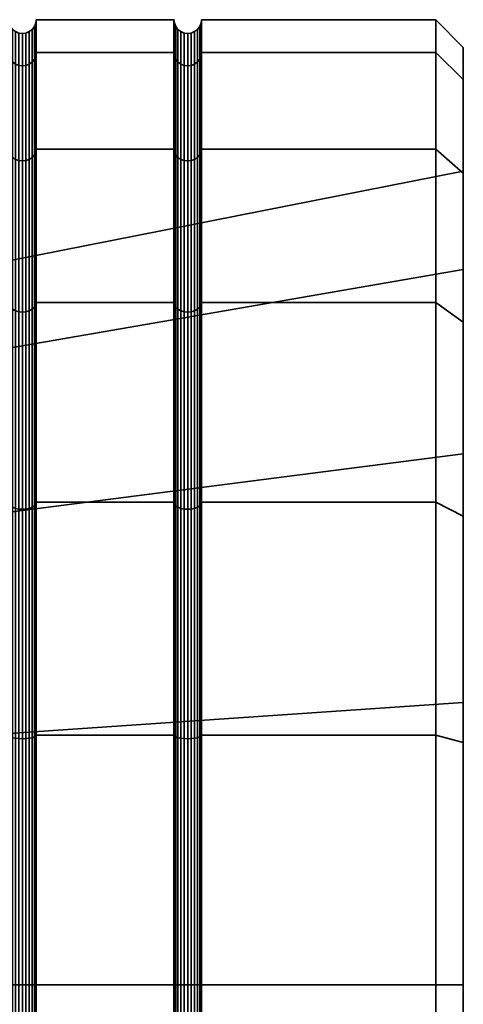
# Model space of a CAD drawing. Units: millimetres. Extents: x -181 to 320, y -66 to 436.
# Drawn here: x 312 to 320, y 231 to 249 of the extents above; entities that cross this region are included whole.
import ezdxf

# ---------------------------------------------------------------- set-up
doc = ezdxf.new("R2010")
doc.units = ezdxf.units.MM
doc.layers.add('t180-4', color=4, linetype='Continuous', lineweight=35)

msp = doc.modelspace()

# ---------------------------------------------------------------- meshes
at = {"layer": 't180-4'}
mesh = msp.add_polyface(dxfattribs=at)
corners = [(314.875, 246.912, -62.155), (312.375, 246.912, -62.155), (312.375, 248.66, -57.934), (314.875, 248.66, -57.934), (312.375, 249.257, -53.405), (314.875, 249.257, -53.405), (312.375, 248.66, -48.876), (314.875, 248.66, -48.876), (312.375, 246.912, -44.655), (314.875, 246.912, -44.655), (314.884, 248.598, -57.917), (314.884, 246.856, -62.123), (314.884, 249.192, -53.405), (314.884, 248.598, -48.892), (314.884, 246.856, -44.687), (311.875, 246.912, -62.155), (311.875, 248.66, -57.934), (311.884, 248.598, -57.917), (311.884, 246.856, -62.123), (312.366, 246.856, -62.123), (312.366, 248.598, -57.917), (311.875, 249.257, -53.405), (311.884, 249.192, -53.405), (312.366, 249.192, -53.405), (311.875, 248.66, -48.876), (311.884, 248.598, -48.892), (312.366, 248.598, -48.892), (311.875, 246.912, -44.655), (311.884, 246.856, -44.687), (312.366, 246.856, -44.687), (311.908, 248.54, -57.902), (311.908, 246.804, -62.092), (311.948, 248.49, -57.888), (311.948, 246.759, -62.067), (312.302, 246.759, -62.067), (312.302, 248.49, -57.888), (312.342, 248.54, -57.902), (312.342, 246.804, -62.092), (311.908, 249.132, -53.405), (311.948, 249.08, -53.405), (312, 249.04, -53.405), (312, 248.451, -57.878), (312.06, 249.015, -53.405), (312.06, 248.427, -57.872), (312.125, 249.007, -53.405), (312.125, 248.419, -57.87), (312.19, 249.015, -53.405), (312.19, 248.427, -57.872), (312.25, 249.04, -53.405), (312.25, 248.451, -57.878), (312.302, 249.08, -53.405), (312.342, 249.132, -53.405), (311.908, 248.54, -48.908), (311.948, 248.49, -48.921), (312, 248.451, -48.932), (312.06, 248.427, -48.938), (312.125, 248.419, -48.94), (312.19, 248.427, -48.938), (312.25, 248.451, -48.932), (312.302, 248.49, -48.921), (312.342, 248.54, -48.908), (311.908, 246.804, -44.717), (311.948, 246.759, -44.743), (312.302, 246.759, -44.743), (312.342, 246.804, -44.717)]
mesh.append_faces([[corners[k] for k in face] for face in [(0, 1, 2, 3), (3, 2, 4, 5), (5, 4, 6, 7), (7, 6, 8, 9), (0, 3, 10, 11), (3, 5, 12, 10), (5, 7, 13, 12), (7, 9, 14, 13), (15, 16, 17, 18), (19, 20, 2, 1), (16, 21, 22, 17), (20, 23, 4, 2), (21, 24, 25, 22), (23, 26, 6, 4), (24, 27, 28, 25), (26, 29, 8, 6), (18, 17, 30, 31), (31, 30, 32, 33), (34, 35, 36, 37), (37, 36, 20, 19), (17, 22, 38, 30), (30, 38, 39, 32), (32, 39, 40, 41), (41, 40, 42, 43), (43, 42, 44, 45), (45, 44, 46, 47), (47, 46, 48, 49), (49, 48, 50, 35), (35, 50, 51, 36), (36, 51, 23, 20), (22, 25, 52, 38), (38, 52, 53, 39), (39, 53, 54, 40), (40, 54, 55, 42), (42, 55, 56, 44), (44, 56, 57, 46), (46, 57, 58, 48), (48, 58, 59, 50), (50, 59, 60, 51), (51, 60, 26, 23), (25, 28, 61, 52), (52, 61, 62, 53), (59, 63, 64, 60), (60, 64, 29, 26)]])
mesh = msp.add_polyface(dxfattribs=at)
corners = [(319.625, 246.912, -62.155), (315.375, 246.912, -62.155), (315.375, 248.66, -57.934), (319.625, 248.66, -57.934), (315.375, 249.257, -53.405), (319.625, 249.257, -53.405), (315.375, 248.66, -48.876), (319.625, 248.66, -48.876), (315.375, 246.912, -44.655), (319.625, 246.912, -44.655), (315.366, 246.856, -62.123), (315.366, 248.598, -57.917), (315.366, 249.192, -53.405), (315.366, 248.598, -48.892), (315.366, 246.856, -44.687), (320.125, 246.509, -56.006), (320.125, 248.173, -57.804), (320.125, 248.173, -49.006), (320.125, 248.752, -53.405), (314.884, 246.856, -62.123), (314.884, 248.598, -57.917), (314.908, 248.54, -57.902), (314.908, 246.804, -62.092), (314.948, 248.49, -57.888), (314.948, 246.759, -62.067), (315, 248.451, -57.878), (315, 246.725, -62.047), (315.19, 246.703, -62.034), (315.19, 248.427, -57.872), (315.25, 248.451, -57.878), (315.25, 246.725, -62.047), (315.302, 248.49, -57.888), (315.302, 246.759, -62.067), (315.342, 248.54, -57.902), (315.342, 246.804, -62.092), (314.884, 249.192, -53.405), (314.908, 249.132, -53.405), (314.948, 249.08, -53.405), (315, 249.04, -53.405), (315.06, 249.015, -53.405), (315.06, 248.427, -57.872), (315.125, 249.007, -53.405), (315.125, 248.419, -57.87), (315.19, 249.015, -53.405), (315.25, 249.04, -53.405), (315.302, 249.08, -53.405), (315.342, 249.132, -53.405), (314.884, 248.598, -48.892), (314.908, 248.54, -48.908), (314.948, 248.49, -48.921), (315, 248.451, -48.932), (315.06, 248.427, -48.938), (315.125, 248.419, -48.94), (315.19, 248.427, -48.938), (315.25, 248.451, -48.932), (315.302, 248.49, -48.921), (315.342, 248.54, -48.908), (314.884, 246.856, -44.687), (314.908, 246.804, -44.717), (314.948, 246.759, -44.743), (315, 246.725, -44.763), (315.25, 246.725, -44.763), (315.302, 246.759, -44.743), (315.342, 246.804, -44.717)]
mesh.append_faces([[corners[k] for k in face] for face in [(0, 1, 2, 3), (3, 2, 4, 5), (5, 4, 6, 7), (7, 6, 8, 9), (10, 11, 2, 1), (11, 12, 4, 2), (12, 13, 6, 4), (13, 14, 8, 6), (3, 5, 18, 16), (5, 7, 17, 18), (19, 20, 21, 22), (22, 21, 23, 24), (24, 23, 25, 26), (27, 28, 29, 30), (30, 29, 31, 32), (32, 31, 33, 34), (34, 33, 11, 10), (20, 35, 36, 21), (21, 36, 37, 23), (23, 37, 38, 25), (25, 38, 39, 40), (40, 39, 41, 42), (42, 41, 43, 28), (28, 43, 44, 29), (29, 44, 45, 31), (31, 45, 46, 33), (33, 46, 12, 11), (35, 47, 48, 36), (36, 48, 49, 37), (37, 49, 50, 38), (38, 50, 51, 39), (39, 51, 52, 41), (41, 52, 53, 43), (43, 53, 54, 44), (44, 54, 55, 45), (45, 55, 56, 46), (46, 56, 13, 12), (47, 57, 58, 48), (48, 58, 59, 49), (49, 59, 60, 50), (54, 61, 62, 55), (55, 62, 63, 56), (56, 63, 14, 13)]])
mesh.append_faces([[corners[k] for k in face] for face in [(17, 16, 18)]], dxfattribs={"vtx0": -1})
mesh.append_faces([[corners[k] for k in face] for face in [(15, 16, 17)]], dxfattribs={"vtx0": -1, "vtx1": -1, "vtx2": -1})
mesh = msp.add_polyface(dxfattribs=at)
corners = [(319.625, 246.912, -44.655), (315.375, 246.912, -44.655), (315.375, 244.131, -41.031), (319.625, 244.131, -41.031), (319.625, 244.131, -65.779), (315.375, 244.131, -65.779), (315.375, 246.912, -62.155), (319.625, 246.912, -62.155), (315.366, 244.085, -65.734), (315.366, 246.856, -62.123), (315.366, 246.856, -44.687), (315.366, 244.085, -41.076), (320.125, 246.475, -61.903), (320.125, 248.173, -57.804), (320.125, 246.509, -56.006), (320.125, 248.173, -49.006), (320.125, 246.509, -50.804), (320.125, 246.475, -44.907), (320.125, 244.73, -45.915), (320.125, 243.774, -41.387), (320.125, 241.386, -41.93), (320.125, 241.386, -64.88), (320.125, 243.774, -65.423), (320.125, 244.73, -60.895), (319.625, 248.66, -57.934), (319.625, 248.66, -48.876), (314.884, 244.085, -65.734), (314.884, 246.856, -62.123), (314.908, 246.804, -62.092), (314.908, 244.043, -65.691), (314.948, 246.759, -62.067), (314.948, 244.006, -65.654), (315, 246.725, -62.047), (315, 243.978, -65.626), (315.06, 246.703, -62.034), (315.06, 243.96, -65.609), (315.125, 246.696, -62.03), (315.125, 243.954, -65.602), (315.19, 246.703, -62.034), (315.19, 243.96, -65.609), (315.25, 246.725, -62.047), (315.25, 243.978, -65.626), (315.302, 246.759, -62.067), (315.302, 244.006, -65.654), (315.342, 246.804, -62.092), (315.342, 244.043, -65.691), (315, 248.451, -57.878), (315.06, 248.427, -57.872), (315.125, 248.419, -57.87), (315.19, 248.427, -57.872), (315, 248.451, -48.932), (315, 246.725, -44.763), (315.06, 246.703, -44.776), (315.06, 248.427, -48.938), (315.125, 246.696, -44.78), (315.125, 248.419, -48.94), (315.19, 246.703, -44.776), (315.19, 248.427, -48.938), (315.25, 246.725, -44.763), (315.25, 248.451, -48.932), (314.884, 246.856, -44.687), (314.884, 244.085, -41.076), (314.908, 244.043, -41.119), (314.908, 246.804, -44.717), (314.948, 244.006, -41.156), (314.948, 246.759, -44.743), (315, 243.978, -41.184), (315.06, 243.96, -41.201), (315.125, 243.954, -41.207), (315.19, 243.96, -41.201), (315.25, 243.978, -41.184), (315.302, 244.006, -41.156), (315.302, 246.759, -44.743), (315.342, 244.043, -41.119), (315.342, 246.804, -44.717)]
mesh.append_faces([[corners[k] for k in face] for face in [(0, 1, 2, 3), (4, 5, 6, 7), (8, 9, 6, 5), (10, 11, 2, 1), (4, 7, 12, 22), (7, 24, 13, 12), (25, 0, 17, 15), (0, 3, 19, 17), (26, 27, 28, 29), (29, 28, 30, 31), (31, 30, 32, 33), (33, 32, 34, 35), (35, 34, 36, 37), (37, 36, 38, 39), (39, 38, 40, 41), (41, 40, 42, 43), (43, 42, 44, 45), (45, 44, 9, 8), (32, 46, 47, 34), (34, 47, 48, 36), (36, 48, 49, 38), (50, 51, 52, 53), (53, 52, 54, 55), (55, 54, 56, 57), (57, 56, 58, 59), (60, 61, 62, 63), (63, 62, 64, 65), (65, 64, 66, 51), (51, 66, 67, 52), (52, 67, 68, 54), (54, 68, 69, 56), (56, 69, 70, 58), (58, 70, 71, 72), (72, 71, 73, 74), (74, 73, 11, 10)]])
mesh.append_faces([[corners[k] for k in face] for face in [(14, 15, 16), (16, 17, 18), (18, 19, 20), (21, 22, 23), (23, 12, 14)]], dxfattribs={"vtx0": -1, "vtx1": -1})
mesh.append_faces([[corners[k] for k in face] for face in [(16, 15, 17), (18, 17, 19), (23, 22, 12)]], dxfattribs={"vtx0": -1, "vtx2": -1})
mesh.append_faces([[corners[k] for k in face] for face in [(12, 13, 14)]], dxfattribs={"vtx1": -1, "vtx2": -1})
mesh = msp.add_polyface(dxfattribs=at)
corners = [(314.875, 246.912, -44.655), (312.375, 246.912, -44.655), (312.375, 244.131, -41.031), (314.875, 244.131, -41.031), (314.875, 240.507, -68.56), (312.375, 240.507, -68.56), (312.375, 244.131, -65.779), (314.875, 244.131, -65.779), (312.375, 246.912, -62.155), (314.875, 246.912, -62.155), (314.884, 246.856, -62.123), (314.884, 244.085, -65.734), (314.884, 244.085, -41.076), (314.884, 246.856, -44.687), (311.875, 244.131, -65.779), (311.875, 246.912, -62.155), (311.884, 246.856, -62.123), (311.884, 244.085, -65.734), (312.366, 244.085, -65.734), (312.366, 246.856, -62.123), (311.875, 246.912, -44.655), (311.875, 244.131, -41.031), (311.884, 244.085, -41.076), (311.884, 246.856, -44.687), (312.366, 246.856, -44.687), (312.366, 244.085, -41.076), (320.125, 246.509, -56.006), (307.368, 243.996, -55.563), (307.368, 242.52, -59.619), (320.125, 244.73, -60.895), (320.125, 246.509, -50.804), (307.368, 243.996, -51.247), (320.125, 244.73, -45.915), (307.368, 242.52, -47.191), (311.908, 246.804, -62.092), (311.908, 244.043, -65.691), (311.948, 246.759, -62.067), (311.948, 244.006, -65.654), (312, 246.725, -62.047), (312, 243.978, -65.626), (312.06, 246.703, -62.034), (312.06, 243.96, -65.609), (312.125, 246.696, -62.03), (312.125, 243.954, -65.602), (312.19, 246.703, -62.034), (312.19, 243.96, -65.609), (312.25, 246.725, -62.047), (312.25, 243.978, -65.626), (312.302, 246.759, -62.067), (312.302, 244.006, -65.654), (312.342, 246.804, -62.092), (312.342, 244.043, -65.691), (311.948, 248.49, -57.888), (312, 248.451, -57.878), (312.06, 248.427, -57.872), (312.125, 248.419, -57.87), (312.19, 248.427, -57.872), (312.25, 248.451, -57.878), (312.302, 248.49, -57.888), (311.948, 248.49, -48.921), (311.948, 246.759, -44.743), (312, 246.725, -44.763), (312, 248.451, -48.932), (312.06, 246.703, -44.776), (312.06, 248.427, -48.938), (312.125, 246.696, -44.78), (312.125, 248.419, -48.94), (312.19, 246.703, -44.776), (312.19, 248.427, -48.938), (312.25, 246.725, -44.763), (312.25, 248.451, -48.932), (312.302, 246.759, -44.743), (312.302, 248.49, -48.921), (311.908, 244.043, -41.119), (311.908, 246.804, -44.717), (311.948, 244.006, -41.156), (312, 243.978, -41.184), (312.06, 243.96, -41.201), (312.125, 243.954, -41.207), (312.19, 243.96, -41.201), (312.25, 243.978, -41.184), (312.302, 244.006, -41.156), (312.342, 244.043, -41.119), (312.342, 246.804, -44.717)]
mesh.append_faces([[corners[k] for k in face] for face in [(0, 1, 2, 3), (4, 5, 6, 7), (7, 6, 8, 9), (7, 9, 10, 11), (0, 3, 12, 13), (14, 15, 16, 17), (18, 19, 8, 6), (20, 21, 22, 23), (24, 25, 2, 1), (26, 27, 28, 29), (30, 31, 27, 26), (32, 33, 31, 30), (17, 16, 34, 35), (35, 34, 36, 37), (37, 36, 38, 39), (39, 38, 40, 41), (41, 40, 42, 43), (43, 42, 44, 45), (45, 44, 46, 47), (47, 46, 48, 49), (49, 48, 50, 51), (51, 50, 19, 18), (36, 52, 53, 38), (38, 53, 54, 40), (40, 54, 55, 42), (42, 55, 56, 44), (44, 56, 57, 46), (46, 57, 58, 48), (59, 60, 61, 62), (62, 61, 63, 64), (64, 63, 65, 66), (66, 65, 67, 68), (68, 67, 69, 70), (70, 69, 71, 72), (23, 22, 73, 74), (74, 73, 75, 60), (60, 75, 76, 61), (61, 76, 77, 63), (63, 77, 78, 65), (65, 78, 79, 67), (67, 79, 80, 69), (69, 80, 81, 71), (71, 81, 82, 83), (83, 82, 25, 24)]])
mesh = msp.add_polyface(dxfattribs=at)
corners = [(314.875, 244.131, -41.031), (312.375, 244.131, -41.031), (312.375, 240.507, -38.249), (314.875, 240.507, -38.249), (314.875, 236.286, -70.309), (312.375, 236.286, -70.309), (312.375, 240.507, -68.56), (314.875, 240.507, -68.56), (312.375, 236.286, -36.501), (314.875, 236.286, -36.501), (314.884, 240.474, -68.504), (314.884, 236.269, -70.246), (311.875, 236.286, -70.309), (311.875, 240.507, -68.56), (311.884, 240.474, -68.504), (311.884, 236.269, -70.246), (312.366, 236.269, -70.246), (312.366, 240.474, -68.504), (311.875, 244.131, -65.779), (311.884, 244.085, -65.734), (312.366, 244.085, -65.734), (312.375, 244.131, -65.779), (311.875, 244.131, -41.031), (311.875, 240.507, -38.249), (311.884, 240.474, -38.305), (311.884, 244.085, -41.076), (312.366, 244.085, -41.076), (312.366, 240.474, -38.305), (311.875, 236.286, -36.501), (311.884, 236.269, -36.564), (312.366, 236.269, -36.564), (320.125, 241.386, -64.88), (307.368, 239.746, -62.926), (307.368, 236.007, -65.084), (320.125, 236.88, -67.481), (320.125, 244.73, -60.895), (307.368, 242.52, -59.619), (320.125, 241.386, -41.93), (307.368, 239.746, -43.884), (307.368, 242.52, -47.191), (320.125, 244.73, -45.915), (320.125, 236.88, -39.328), (307.368, 236.007, -41.726), (311.908, 240.444, -68.452), (311.908, 236.254, -70.188), (311.948, 240.418, -68.407), (311.948, 236.24, -70.138), (312.302, 236.24, -70.138), (312.302, 240.418, -68.407), (312.342, 240.444, -68.452), (312.342, 236.254, -70.188), (311.908, 244.043, -65.691), (311.948, 244.006, -65.654), (312, 243.978, -65.626), (312, 240.398, -68.373), (312.06, 243.96, -65.609), (312.06, 240.386, -68.351), (312.125, 243.954, -65.602), (312.125, 240.382, -68.344), (312.19, 243.96, -65.609), (312.19, 240.386, -68.351), (312.25, 243.978, -65.626), (312.25, 240.398, -68.373), (312.302, 244.006, -65.654), (312.342, 244.043, -65.691), (311.908, 240.444, -38.358), (311.908, 244.043, -41.119), (311.948, 240.418, -38.403), (311.948, 244.006, -41.156), (312, 240.398, -38.437), (312, 243.978, -41.184), (312.06, 240.386, -38.459), (312.06, 243.96, -41.201), (312.125, 240.382, -38.466), (312.125, 243.954, -41.207), (312.19, 240.386, -38.459), (312.19, 243.96, -41.201), (312.25, 240.398, -38.437), (312.25, 243.978, -41.184), (312.302, 240.418, -38.403), (312.302, 244.006, -41.156), (312.342, 240.444, -38.358), (312.342, 244.043, -41.119), (311.908, 236.254, -36.622), (311.948, 236.24, -36.672), (312.302, 236.24, -36.672), (312.342, 236.254, -36.622)]
mesh.append_faces([[corners[k] for k in face] for face in [(0, 1, 2, 3), (4, 5, 6, 7), (3, 2, 8, 9), (4, 7, 10, 11), (12, 13, 14, 15), (16, 17, 6, 5), (13, 18, 19, 14), (17, 20, 21, 6), (22, 23, 24, 25), (26, 27, 2, 1), (23, 28, 29, 24), (27, 30, 8, 2), (31, 32, 33, 34), (35, 36, 32, 31), (37, 38, 39, 40), (41, 42, 38, 37), (15, 14, 43, 44), (44, 43, 45, 46), (47, 48, 49, 50), (50, 49, 17, 16), (14, 19, 51, 43), (43, 51, 52, 45), (45, 52, 53, 54), (54, 53, 55, 56), (56, 55, 57, 58), (58, 57, 59, 60), (60, 59, 61, 62), (62, 61, 63, 48), (48, 63, 64, 49), (49, 64, 20, 17), (25, 24, 65, 66), (66, 65, 67, 68), (68, 67, 69, 70), (70, 69, 71, 72), (72, 71, 73, 74), (74, 73, 75, 76), (76, 75, 77, 78), (78, 77, 79, 80), (80, 79, 81, 82), (82, 81, 27, 26), (24, 29, 83, 65), (65, 83, 84, 67), (79, 85, 86, 81), (81, 86, 30, 27)]])
mesh = msp.add_polyface(dxfattribs=at)
corners = [(319.625, 244.131, -41.031), (315.375, 244.131, -41.031), (315.375, 240.507, -38.249), (319.625, 240.507, -38.249), (319.625, 236.286, -70.309), (315.375, 236.286, -70.309), (315.375, 240.507, -68.56), (319.625, 240.507, -68.56), (315.375, 244.131, -65.779), (319.625, 244.131, -65.779), (315.375, 236.286, -36.501), (319.625, 236.286, -36.501), (315.366, 236.269, -70.246), (315.366, 240.474, -68.504), (314.875, 240.507, -68.56), (314.875, 244.131, -65.779), (314.884, 244.085, -65.734), (314.884, 240.474, -68.504), (315.366, 244.085, -65.734), (314.875, 244.131, -41.031), (314.875, 240.507, -38.249), (314.884, 240.474, -38.305), (314.884, 244.085, -41.076), (315.366, 244.085, -41.076), (315.366, 240.474, -38.305), (314.875, 236.286, -36.501), (314.884, 236.269, -36.564), (315.366, 236.269, -36.564), (320.125, 241.386, -41.93), (320.125, 243.774, -41.387), (320.125, 240.255, -38.686), (320.125, 236.88, -39.328), (320.125, 236.88, -67.481), (320.125, 240.255, -68.124), (320.125, 241.386, -64.88), (320.125, 243.774, -65.423), (314.884, 236.269, -70.246), (314.908, 240.444, -68.452), (314.908, 236.254, -70.188), (314.948, 240.418, -68.407), (314.948, 236.24, -70.138), (315.302, 236.24, -70.138), (315.302, 240.418, -68.407), (315.342, 240.444, -68.452), (315.342, 236.254, -70.188), (314.908, 244.043, -65.691), (314.948, 244.006, -65.654), (315, 243.978, -65.626), (315, 240.398, -68.373), (315.06, 243.96, -65.609), (315.06, 240.386, -68.351), (315.125, 243.954, -65.602), (315.125, 240.382, -68.344), (315.19, 243.96, -65.609), (315.19, 240.386, -68.351), (315.25, 243.978, -65.626), (315.25, 240.398, -68.373), (315.302, 244.006, -65.654), (315.342, 244.043, -65.691), (314.908, 240.444, -38.358), (314.908, 244.043, -41.119), (314.948, 240.418, -38.403), (314.948, 244.006, -41.156), (315, 240.398, -38.437), (315, 243.978, -41.184), (315.06, 240.386, -38.459), (315.06, 243.96, -41.201), (315.125, 240.382, -38.466), (315.125, 243.954, -41.207), (315.19, 240.386, -38.459), (315.19, 243.96, -41.201), (315.25, 240.398, -38.437), (315.25, 243.978, -41.184), (315.302, 240.418, -38.403), (315.302, 244.006, -41.156), (315.342, 240.444, -38.358), (315.342, 244.043, -41.119), (314.908, 236.254, -36.622), (315.302, 236.24, -36.672), (315.342, 236.254, -36.622)]
mesh.append_faces([[corners[k] for k in face] for face in [(0, 1, 2, 3), (4, 5, 6, 7), (7, 6, 8, 9), (3, 2, 10, 11), (12, 13, 6, 5), (14, 15, 16, 17), (13, 18, 8, 6), (19, 20, 21, 22), (23, 24, 2, 1), (20, 25, 26, 21), (24, 27, 10, 2), (7, 9, 35, 33), (0, 3, 30, 29), (36, 17, 37, 38), (38, 37, 39, 40), (41, 42, 43, 44), (44, 43, 13, 12), (17, 16, 45, 37), (37, 45, 46, 39), (39, 46, 47, 48), (48, 47, 49, 50), (50, 49, 51, 52), (52, 51, 53, 54), (54, 53, 55, 56), (56, 55, 57, 42), (42, 57, 58, 43), (43, 58, 18, 13), (22, 21, 59, 60), (60, 59, 61, 62), (62, 61, 63, 64), (64, 63, 65, 66), (66, 65, 67, 68), (68, 67, 69, 70), (70, 69, 71, 72), (72, 71, 73, 74), (74, 73, 75, 76), (76, 75, 24, 23), (21, 26, 77, 59), (73, 78, 79, 75), (75, 79, 27, 24)]])
mesh.append_faces([[corners[k] for k in face] for face in [(28, 30, 31), (32, 33, 34)]], dxfattribs={"vtx0": -1, "vtx1": -1})
mesh.append_faces([[corners[k] for k in face] for face in [(28, 29, 30), (34, 33, 35)]], dxfattribs={"vtx0": -1, "vtx2": -1})
mesh = msp.add_polyface(dxfattribs=at)
corners = [(319.625, 231.757, -70.905), (315.375, 231.757, -70.905), (315.375, 236.286, -70.309), (319.625, 236.286, -70.309), (319.625, 236.286, -36.501), (315.375, 236.286, -36.501), (315.375, 231.757, -35.905), (319.625, 231.757, -35.905), (315.366, 231.757, -70.84), (315.366, 236.269, -70.246), (315.366, 236.269, -36.564), (315.366, 231.757, -35.97), (320.125, 236.88, -39.328), (320.125, 240.255, -38.686), (320.125, 236.155, -36.988), (320.125, 231.757, -36.409), (320.125, 231.757, -38.425), (320.125, 231.757, -68.385), (320.125, 236.155, -69.821), (320.125, 236.88, -67.481), (320.125, 240.255, -68.124), (320.125, 231.757, -70.401), (319.625, 240.507, -68.56), (319.625, 240.507, -38.249), (314.908, 231.757, -70.78), (314.908, 236.254, -70.188), (314.948, 236.24, -70.138), (314.948, 231.757, -70.728), (315, 236.23, -70.099), (315, 231.757, -70.688), (315.06, 236.223, -70.075), (315.06, 231.757, -70.663), (315.125, 236.221, -70.067), (315.125, 231.757, -70.655), (315.19, 236.223, -70.075), (315.19, 231.757, -70.663), (315.25, 236.23, -70.099), (315.25, 231.757, -70.688), (315.302, 236.24, -70.138), (315.302, 231.757, -70.728), (315.342, 236.254, -70.188), (315.342, 231.757, -70.78), (314.948, 240.418, -68.407), (315, 240.398, -68.373), (315.06, 240.386, -68.351), (315.125, 240.382, -68.344), (315.19, 240.386, -68.351), (315.25, 240.398, -68.373), (315.302, 240.418, -68.407), (314.908, 240.444, -38.358), (314.908, 236.254, -36.622), (314.948, 236.24, -36.672), (314.948, 240.418, -38.403), (315, 236.23, -36.71), (315, 240.398, -38.437), (315.06, 236.223, -36.734), (315.06, 240.386, -38.459), (315.125, 236.221, -36.743), (315.125, 240.382, -38.466), (315.19, 236.223, -36.734), (315.19, 240.386, -38.459), (315.25, 236.23, -36.71), (315.25, 240.398, -38.437), (315.302, 236.24, -36.672), (315.302, 240.418, -38.403), (314.908, 231.757, -36.03), (314.948, 231.757, -36.082), (315, 231.757, -36.121), (315.06, 231.757, -36.146), (315.125, 231.757, -36.155), (315.19, 231.757, -36.146), (315.25, 231.757, -36.121), (315.302, 231.757, -36.082), (315.342, 231.757, -36.03), (315.342, 236.254, -36.622)]
mesh.append_faces([[corners[k] for k in face] for face in [(0, 1, 2, 3), (4, 5, 6, 7), (8, 9, 2, 1), (10, 11, 6, 5), (0, 3, 18, 21), (3, 22, 20, 18), (23, 4, 14, 13), (4, 7, 15, 14), (24, 25, 26, 27), (27, 26, 28, 29), (29, 28, 30, 31), (31, 30, 32, 33), (33, 32, 34, 35), (35, 34, 36, 37), (37, 36, 38, 39), (39, 38, 40, 41), (41, 40, 9, 8), (26, 42, 43, 28), (28, 43, 44, 30), (30, 44, 45, 32), (32, 45, 46, 34), (34, 46, 47, 36), (36, 47, 48, 38), (49, 50, 51, 52), (52, 51, 53, 54), (54, 53, 55, 56), (56, 55, 57, 58), (58, 57, 59, 60), (60, 59, 61, 62), (62, 61, 63, 64), (50, 65, 66, 51), (51, 66, 67, 53), (53, 67, 68, 55), (55, 68, 69, 57), (57, 69, 70, 59), (59, 70, 71, 61), (61, 71, 72, 63), (63, 72, 73, 74), (74, 73, 11, 10)]])
mesh.append_faces([[corners[k] for k in face] for face in [(12, 15, 16), (17, 18, 19)]], dxfattribs={"vtx0": -1, "vtx1": -1})
mesh.append_faces([[corners[k] for k in face] for face in [(12, 13, 14), (12, 14, 15), (19, 18, 20)]], dxfattribs={"vtx0": -1, "vtx2": -1})
mesh = msp.add_polyface(dxfattribs=at)
corners = [(314.875, 231.757, -70.905), (312.375, 231.757, -70.905), (312.375, 236.286, -70.309), (314.875, 236.286, -70.309), (314.875, 236.286, -36.501), (312.375, 236.286, -36.501), (312.375, 231.757, -35.905), (314.875, 231.757, -35.905), (314.884, 236.269, -70.246), (314.884, 231.757, -70.84), (314.884, 231.757, -35.97), (314.884, 236.269, -36.564), (311.875, 231.757, -70.905), (311.875, 236.286, -70.309), (311.884, 236.269, -70.246), (311.884, 231.757, -70.84), (312.366, 231.757, -70.84), (312.366, 236.269, -70.246), (311.875, 236.286, -36.501), (311.875, 231.757, -35.905), (311.884, 231.757, -35.97), (311.884, 236.269, -36.564), (312.366, 236.269, -36.564), (312.366, 231.757, -35.97), (320.125, 236.88, -67.481), (307.368, 236.007, -65.084), (307.368, 231.757, -65.833), (320.125, 231.757, -68.385), (320.125, 231.757, -38.425), (307.368, 231.757, -40.976), (307.368, 236.007, -41.726), (320.125, 236.88, -39.328), (311.908, 236.254, -70.188), (311.908, 231.757, -70.78), (311.948, 236.24, -70.138), (311.948, 231.757, -70.728), (312, 236.23, -70.099), (312, 231.757, -70.688), (312.06, 236.223, -70.075), (312.06, 231.757, -70.663), (312.125, 236.221, -70.067), (312.125, 231.757, -70.655), (312.19, 236.223, -70.075), (312.19, 231.757, -70.663), (312.25, 236.23, -70.099), (312.25, 231.757, -70.688), (312.302, 236.24, -70.138), (312.302, 231.757, -70.728), (312.342, 236.254, -70.188), (312.342, 231.757, -70.78), (311.948, 240.418, -68.407), (312, 240.398, -68.373), (312.06, 240.386, -68.351), (312.125, 240.382, -68.344), (312.19, 240.386, -68.351), (312.25, 240.398, -68.373), (312.302, 240.418, -68.407), (311.948, 240.418, -38.403), (311.948, 236.24, -36.672), (312, 236.23, -36.71), (312, 240.398, -38.437), (312.06, 236.223, -36.734), (312.06, 240.386, -38.459), (312.125, 236.221, -36.743), (312.125, 240.382, -38.466), (312.19, 236.223, -36.734), (312.19, 240.386, -38.459), (312.25, 236.23, -36.71), (312.25, 240.398, -38.437), (312.302, 236.24, -36.672), (312.302, 240.418, -38.403), (311.908, 231.757, -36.03), (311.908, 236.254, -36.622), (311.948, 231.757, -36.082), (312, 231.757, -36.121), (312.06, 231.757, -36.146), (312.125, 231.757, -36.155), (312.19, 231.757, -36.146), (312.25, 231.757, -36.121), (312.302, 231.757, -36.082), (312.342, 231.757, -36.03), (312.342, 236.254, -36.622), (314.908, 236.254, -70.188), (314.908, 231.757, -70.78), (314.908, 231.757, -36.03), (314.908, 236.254, -36.622)]
mesh.append_faces([[corners[k] for k in face] for face in [(0, 1, 2, 3), (4, 5, 6, 7), (0, 3, 8, 9), (4, 7, 10, 11), (12, 13, 14, 15), (16, 17, 2, 1), (18, 19, 20, 21), (22, 23, 6, 5), (24, 25, 26, 27), (28, 29, 30, 31), (15, 14, 32, 33), (33, 32, 34, 35), (35, 34, 36, 37), (37, 36, 38, 39), (39, 38, 40, 41), (41, 40, 42, 43), (43, 42, 44, 45), (45, 44, 46, 47), (47, 46, 48, 49), (49, 48, 17, 16), (34, 50, 51, 36), (36, 51, 52, 38), (38, 52, 53, 40), (40, 53, 54, 42), (42, 54, 55, 44), (44, 55, 56, 46), (57, 58, 59, 60), (60, 59, 61, 62), (62, 61, 63, 64), (64, 63, 65, 66), (66, 65, 67, 68), (68, 67, 69, 70), (21, 20, 71, 72), (72, 71, 73, 58), (58, 73, 74, 59), (59, 74, 75, 61), (61, 75, 76, 63), (63, 76, 77, 65), (65, 77, 78, 67), (67, 78, 79, 69), (69, 79, 80, 81), (81, 80, 23, 22), (9, 8, 82, 83), (11, 10, 84, 85)]])
mesh = msp.add_polyface(dxfattribs=at)
corners = [(319.625, 231.757, -35.905), (315.375, 231.757, -35.905), (315.375, 227.227, -36.501), (319.625, 227.227, -36.501), (319.625, 227.227, -70.309), (315.375, 227.227, -70.309), (315.375, 231.757, -70.905), (319.625, 231.757, -70.905), (315.366, 231.757, -35.97), (315.366, 227.244, -36.564), (315.366, 227.244, -70.246), (315.366, 231.757, -70.84), (320.125, 231.757, -38.425), (320.125, 231.757, -36.409), (320.125, 227.358, -36.988), (320.125, 226.633, -39.328), (320.125, 223.259, -38.686), (320.125, 226.633, -67.481), (320.125, 223.259, -68.124), (320.125, 227.358, -69.821), (320.125, 231.757, -68.385), (320.125, 231.757, -70.401), (320.125, 236.155, -69.821), (319.625, 223.007, -38.249), (319.625, 223.007, -68.56), (314.948, 231.757, -36.082), (314.948, 227.273, -36.672), (315, 227.283, -36.71), (315, 231.757, -36.121), (315.06, 227.29, -36.734), (315.06, 231.757, -36.146), (315.125, 227.292, -36.743), (315.125, 231.757, -36.155), (315.19, 227.29, -36.734), (315.19, 231.757, -36.146), (315.25, 227.283, -36.71), (315.25, 231.757, -36.121), (315.302, 227.273, -36.672), (315.302, 231.757, -36.082), (315.342, 227.26, -36.622), (315.342, 231.757, -36.03), (314.948, 223.095, -38.403), (315, 223.115, -38.437), (315.06, 223.127, -38.459), (315.125, 223.132, -38.466), (315.19, 223.127, -38.459), (315.25, 223.115, -38.437), (315.302, 223.095, -38.403), (314.948, 223.095, -68.407), (314.948, 227.273, -70.138), (315, 227.283, -70.099), (315, 223.115, -68.373), (315.06, 227.29, -70.075), (315.06, 223.127, -68.351), (315.125, 227.292, -70.067), (315.125, 223.132, -68.344), (315.19, 227.29, -70.075), (315.19, 223.127, -68.351), (315.25, 227.283, -70.099), (315.25, 223.115, -68.373), (315.302, 227.273, -70.138), (315.302, 223.095, -68.407), (315.342, 227.26, -70.188), (315.342, 223.069, -68.452), (314.908, 227.26, -70.188), (314.908, 231.757, -70.78), (314.948, 231.757, -70.728), (315, 231.757, -70.688), (315.06, 231.757, -70.663), (315.125, 231.757, -70.655), (315.19, 231.757, -70.663), (315.25, 231.757, -70.688), (315.302, 231.757, -70.728), (315.342, 231.757, -70.78)]
mesh.append_faces([[corners[k] for k in face] for face in [(0, 1, 2, 3), (4, 5, 6, 7), (8, 9, 2, 1), (10, 11, 6, 5), (0, 3, 14, 13), (3, 23, 16, 14), (24, 4, 19, 18), (4, 7, 21, 19), (25, 26, 27, 28), (28, 27, 29, 30), (30, 29, 31, 32), (32, 31, 33, 34), (34, 33, 35, 36), (36, 35, 37, 38), (38, 37, 39, 40), (40, 39, 9, 8), (26, 41, 42, 27), (27, 42, 43, 29), (29, 43, 44, 31), (31, 44, 45, 33), (33, 45, 46, 35), (35, 46, 47, 37), (48, 49, 50, 51), (51, 50, 52, 53), (53, 52, 54, 55), (55, 54, 56, 57), (57, 56, 58, 59), (59, 58, 60, 61), (61, 60, 62, 63), (64, 65, 66, 49), (49, 66, 67, 50), (50, 67, 68, 52), (52, 68, 69, 54), (54, 69, 70, 56), (56, 70, 71, 58), (58, 71, 72, 60), (60, 72, 73, 62), (62, 73, 11, 10)]])
mesh.append_faces([[corners[k] for k in face] for face in [(12, 14, 15), (17, 19, 20)]], dxfattribs={"vtx0": -1, "vtx1": -1})
mesh.append_faces([[corners[k] for k in face] for face in [(12, 13, 14), (15, 14, 16), (17, 18, 19), (20, 19, 21), (20, 21, 22)]], dxfattribs={"vtx0": -1, "vtx2": -1})
mesh = msp.add_polyface(dxfattribs=at)
corners = [(314.875, 231.757, -35.905), (312.375, 231.757, -35.905), (312.375, 227.227, -36.501), (314.875, 227.227, -36.501), (314.875, 227.227, -70.309), (312.375, 227.227, -70.309), (312.375, 231.757, -70.905), (314.875, 231.757, -70.905), (314.884, 227.244, -36.564), (314.884, 231.757, -35.97), (314.884, 231.757, -70.84), (314.884, 227.244, -70.246), (312.366, 231.757, -35.97), (312.366, 227.244, -36.564), (311.875, 227.227, -70.309), (311.875, 231.757, -70.905), (311.884, 231.757, -70.84), (311.884, 227.244, -70.246), (312.366, 227.244, -70.246), (312.366, 231.757, -70.84), (320.125, 226.633, -39.328), (307.368, 227.506, -41.726), (307.368, 231.757, -40.976), (320.125, 231.757, -38.425), (320.125, 231.757, -68.385), (307.368, 231.757, -65.833), (307.368, 227.506, -65.084), (320.125, 226.633, -67.481), (311.884, 231.757, -35.97), (311.884, 227.244, -36.564), (311.908, 227.26, -36.622), (311.908, 231.757, -36.03), (311.948, 227.273, -36.672), (311.948, 231.757, -36.082), (312, 227.283, -36.71), (312, 231.757, -36.121), (312.06, 227.29, -36.734), (312.06, 231.757, -36.146), (312.125, 227.292, -36.743), (312.125, 231.757, -36.155), (312.19, 227.29, -36.734), (312.19, 231.757, -36.146), (312.25, 227.283, -36.71), (312.25, 231.757, -36.121), (312.302, 227.273, -36.672), (312.302, 231.757, -36.082), (312.342, 227.26, -36.622), (312.342, 231.757, -36.03), (311.948, 223.095, -38.403), (312, 223.115, -38.437), (312.06, 223.127, -38.459), (312.125, 223.132, -38.466), (312.19, 223.127, -38.459), (312.25, 223.115, -38.437), (312.302, 223.095, -38.403), (311.948, 223.095, -68.407), (311.948, 227.273, -70.138), (312, 227.283, -70.099), (312, 223.115, -68.373), (312.06, 227.29, -70.075), (312.06, 223.127, -68.351), (312.125, 227.292, -70.067), (312.125, 223.132, -68.344), (312.19, 227.29, -70.075), (312.19, 223.127, -68.351), (312.25, 227.283, -70.099), (312.25, 223.115, -68.373), (312.302, 227.273, -70.138), (312.302, 223.095, -68.407), (311.908, 231.757, -70.78), (311.908, 227.26, -70.188), (311.948, 231.757, -70.728), (312, 231.757, -70.688), (312.06, 231.757, -70.663), (312.125, 231.757, -70.655), (312.19, 231.757, -70.663), (312.25, 231.757, -70.688), (312.302, 231.757, -70.728), (312.342, 231.757, -70.78), (312.342, 227.26, -70.188), (314.908, 227.26, -36.622), (314.908, 231.757, -36.03), (314.948, 227.273, -36.672), (314.948, 231.757, -36.082), (314.908, 231.757, -70.78), (314.908, 227.26, -70.188)]
mesh.append_faces([[corners[k] for k in face] for face in [(0, 1, 2, 3), (4, 5, 6, 7), (0, 3, 8, 9), (4, 7, 10, 11), (12, 13, 2, 1), (14, 15, 16, 17), (18, 19, 6, 5), (20, 21, 22, 23), (24, 25, 26, 27), (28, 29, 30, 31), (31, 30, 32, 33), (33, 32, 34, 35), (35, 34, 36, 37), (37, 36, 38, 39), (39, 38, 40, 41), (41, 40, 42, 43), (43, 42, 44, 45), (45, 44, 46, 47), (47, 46, 13, 12), (32, 48, 49, 34), (34, 49, 50, 36), (36, 50, 51, 38), (38, 51, 52, 40), (40, 52, 53, 42), (42, 53, 54, 44), (55, 56, 57, 58), (58, 57, 59, 60), (60, 59, 61, 62), (62, 61, 63, 64), (64, 63, 65, 66), (66, 65, 67, 68), (17, 16, 69, 70), (70, 69, 71, 56), (56, 71, 72, 57), (57, 72, 73, 59), (59, 73, 74, 61), (61, 74, 75, 63), (63, 75, 76, 65), (65, 76, 77, 67), (67, 77, 78, 79), (79, 78, 19, 18), (9, 8, 80, 81), (81, 80, 82, 83), (11, 10, 84, 85)]])

doc.saveas('drawing.dxf')
